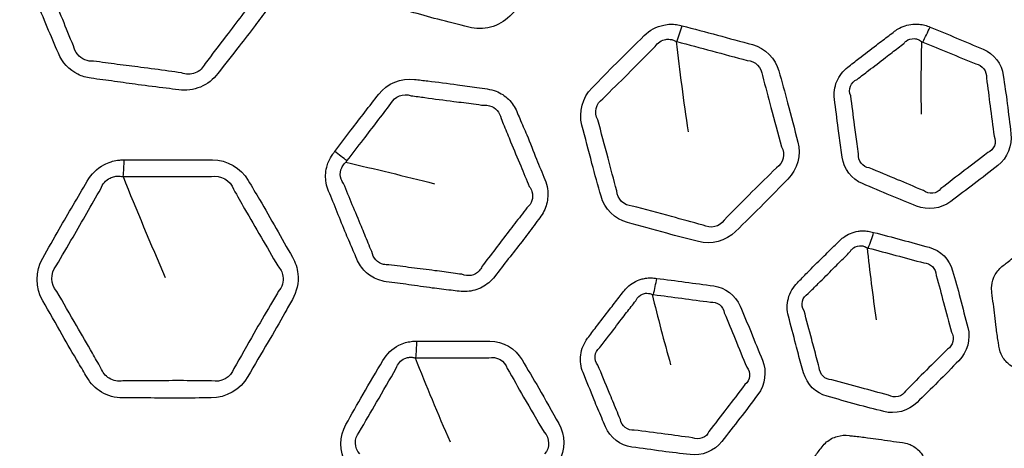
# Model space of a CAD drawing. Units: millimetres. Extents: x 43 to 2477, y 43 to 1739.
# Drawn here: x 1529 to 1554, y 898 to 909 of the extents above; entities that cross this region are included whole.
import ezdxf

# ---------------------------------------------------------------- set-up
doc = ezdxf.new("R2010")
doc.units = ezdxf.units.MM
doc.header["$LTSCALE"] = 6
doc.layers.add('Visible (ISO)', color=7, linetype='Continuous', lineweight=35)
doc.layers.add('Visible Narrow (ISO)', color=7, linetype='Continuous', lineweight=25)

msp = doc.modelspace()

# ---------------------------------------------------------------- linework, layer by layer
at = {"layer": 'Visible (ISO)'}
for radius in [101.45, 101.25, 84.817, 74.841, 74.773]:
    msp.add_circle((1573.455, 879.088), radius, dxfattribs=at)
at = {"layer": 'Visible Narrow (ISO)'}
for radius in [101.222, 101.021, 84.969, 84.839, 77.217, 76.266, 23.58]:
    msp.add_circle((1573.455, 879.088), radius, dxfattribs=at)
for centre, major_axis, ratio, start_param, end_param in [((1545.555, 909.608), (-0.741, -2.907), 0.289131, 1.236168, 1.383375), ((1552.09, 909.515), (-0.927, -2.322), 0.289405, 1.207905, 1.383832), ((1530.986, 906.069), (0.037, -3.5), 0.289797, 1.257619, 1.384488), ((1536.545, 906.249), (2.385, -1.82), 0.006319, 1.079922, 1.224229), ((1550.563, 904.206), (-0.614, -2.424), 0.28857, 1.206756, 1.382446), ((1544.943, 902.948), (-0.294, -2.483), 0.289405, 1.207905, 1.383832), ((1538.607, 901.347), (0.036, -3), 0.289131, 1.236168, 1.383375)]:
    msp.add_ellipse(centre, major_axis=major_axis, ratio=ratio, start_param=start_param, end_param=end_param, dxfattribs=at)
for points, knots in [([(1540.221, 915.266), (1540.2, 915.271), (1540.18, 915.276), (1540.124, 915.288), (1540.088, 915.294), (1539.995, 915.305), (1539.937, 915.307), (1539.814, 915.301), (1539.749, 915.292), (1539.49, 915.231), (1539.306, 915.127), (1539.163, 914.984), (1538.829, 914.65), (1538.489, 914.322), (1537.955, 913.787), (1537.76, 913.58), (1537.559, 913.38), (1537.287, 913.108), (1537.179, 912.689), (1537.275, 912.328), (1537.362, 912.004), (1537.448, 911.68), (1537.6, 911.088), (1537.671, 910.822), (1537.785, 910.42), (1537.825, 910.283), (1537.862, 910.145), (1537.908, 909.973), (1537.996, 909.814), (1538.25, 909.55), (1538.421, 909.45), (1538.606, 909.401), (1538.838, 909.339), (1539.07, 909.277), (1539.533, 909.149), (1539.764, 909.083), (1540.26, 908.951), (1540.526, 908.887), (1540.791, 908.817), (1541.149, 908.721), (1541.566, 908.829), (1541.836, 909.098), (1542.078, 909.34), (1542.322, 909.58), (1542.77, 910.019), (1542.971, 910.221), (1543.261, 910.52), (1543.352, 910.615), (1543.444, 910.707), (1543.605, 910.868), (1543.715, 911.08), (1543.774, 911.453), (1543.765, 911.607), (1543.726, 911.752), (1543.653, 912.025), (1543.581, 912.298), (1543.442, 912.845), (1543.371, 913.118), (1543.244, 913.572), (1543.191, 913.754), (1543.142, 913.937), (1543.047, 914.293), (1542.755, 914.585), (1542.398, 914.681), (1542.145, 914.749), (1541.892, 914.816), (1541.167, 915.015), (1540.694, 915.139), (1540.221, 915.266)], [0, 0, 0, 0, 0.003121, 0.003121, 0.008469, 0.008469, 0.016938, 0.016938, 0.026538, 0.026538, 0.055813, 0.055813, 0.055813, 0.124144, 0.124144, 0.165224, 0.165224, 0.165224, 0.220731, 0.220731, 0.220731, 0.270595, 0.270595, 0.311472, 0.311472, 0.332733, 0.332733, 0.332733, 0.359107, 0.359107, 0.387663, 0.387663, 0.387663, 0.423494, 0.423494, 0.459328, 0.459328, 0.50011, 0.50011, 0.50011, 0.555499, 0.555499, 0.555499, 0.605158, 0.605158, 0.646561, 0.646561, 0.665557, 0.665557, 0.665557, 0.698568, 0.698568, 0.720947, 0.720947, 0.720947, 0.763032, 0.763032, 0.80512, 0.80512, 0.833396, 0.833396, 0.833396, 0.888317, 0.888317, 0.888317, 0.927224, 0.927224, 1, 1, 1, 1]), ([(1531.979, 913.54), (1531.922, 913.548), (1531.864, 913.552), (1531.748, 913.55), (1531.69, 913.544), (1531.519, 913.514), (1531.407, 913.474), (1531.172, 913.345), (1531.055, 913.243), (1530.963, 913.123), (1530.816, 912.931), (1530.669, 912.74), (1530.371, 912.36), (1530.221, 912.17), (1529.908, 911.761), (1529.748, 911.539), (1529.582, 911.323), (1529.422, 911.115), (1529.339, 910.849), (1529.364, 910.472), (1529.392, 910.353), (1529.438, 910.243), (1529.538, 910.002), (1529.638, 909.761), (1529.83, 909.284), (1529.924, 909.05), (1530.114, 908.596), (1530.212, 908.377), (1530.304, 908.155), (1530.401, 907.922), (1530.58, 907.727), (1530.909, 907.564), (1531.022, 907.53), (1531.139, 907.515), (1531.339, 907.488), (1531.539, 907.463), (1531.939, 907.407), (1532.139, 907.378), (1532.58, 907.317), (1532.821, 907.287), (1533.169, 907.246), (1533.275, 907.234), (1533.381, 907.22), (1533.565, 907.196), (1533.758, 907.219), (1534.108, 907.363), (1534.265, 907.485), (1534.381, 907.637), (1534.56, 907.87), (1534.741, 908.102), (1535.06, 908.508), (1535.197, 908.683), (1535.434, 908.996), (1535.535, 909.134), (1535.68, 909.328), (1535.723, 909.385), (1535.766, 909.441), (1535.821, 909.513), (1535.868, 909.592), (1535.974, 909.836), (1536.003, 910.014), (1535.979, 910.301), (1535.952, 910.412), (1535.909, 910.515), (1535.794, 910.793), (1535.68, 911.072), (1535.457, 911.63), (1535.343, 911.909), (1535.164, 912.325), (1535.103, 912.464), (1535.045, 912.605), (1534.904, 912.945), (1534.577, 913.197), (1534.21, 913.245), (1533.752, 913.306), (1533.294, 913.369), (1532.551, 913.468), (1532.265, 913.502), (1531.979, 913.54)], [0, 0, 0, 0, 0.008548, 0.008548, 0.017095, 0.017095, 0.034153, 0.034153, 0.056, 0.056, 0.056, 0.09092, 0.09092, 0.125841, 0.125841, 0.165319, 0.165319, 0.165319, 0.203119, 0.203119, 0.220816, 0.220816, 0.220816, 0.259651, 0.259651, 0.297168, 0.297168, 0.332877, 0.332877, 0.332877, 0.370301, 0.370301, 0.387841, 0.387841, 0.387841, 0.417979, 0.417979, 0.448119, 0.448119, 0.484374, 0.484374, 0.500316, 0.500316, 0.500316, 0.528022, 0.528022, 0.555731, 0.555731, 0.555731, 0.598371, 0.598371, 0.63053, 0.63053, 0.655268, 0.655268, 0.665601, 0.665601, 0.665601, 0.678671, 0.678671, 0.704263, 0.704263, 0.721017, 0.721017, 0.721017, 0.765889, 0.765889, 0.810763, 0.810763, 0.833493, 0.833493, 0.833493, 0.888454, 0.888454, 0.888454, 0.957163, 0.957163, 1, 1, 1, 1]), ([(1530.69, 908.344), (1530.59, 908.575), (1530.505, 908.795), (1530.321, 909.243), (1530.223, 909.472), (1530.024, 909.947), (1529.925, 910.194), (1529.825, 910.434)], [-0.3328769, -0.3328769, -0.3328769, -0.3328769, -0.2971684, -0.2971684, -0.2596513, -0.2596513, -0.2208162, -0.2208162, -0.2208162, -0.2208162]), ([(1535.437, 909.693), (1535.392, 909.633), (1535.348, 909.575), (1535.197, 909.381), (1535.093, 909.25), (1534.857, 908.945), (1534.725, 908.771), (1534.415, 908.36), (1534.231, 908.123), (1534.053, 907.89)], [-0.6656008, -0.6656008, -0.6656008, -0.6656008, -0.6552677, -0.6552677, -0.6305302, -0.6305302, -0.5983715, -0.5983715, -0.5557312, -0.5557312, -0.5557312, -0.5557312]), ([(1546.243, 908.856), (1546.219, 908.862), (1546.196, 908.868), (1546.147, 908.879), (1546.123, 908.883), (1546.05, 908.893), (1546, 908.896), (1545.891, 908.894), (1545.831, 908.887), (1545.586, 908.836), (1545.41, 908.74), (1545.274, 908.604), (1545.038, 908.367), (1544.799, 908.135), (1544.351, 907.694), (1544.148, 907.478), (1543.939, 907.269), (1543.693, 907.024), (1543.594, 906.644), (1543.682, 906.317), (1543.77, 905.992), (1543.853, 905.666), (1544.011, 905.059), (1544.095, 904.781), (1544.17, 904.501), (1544.257, 904.179), (1544.521, 903.915), (1544.842, 903.829), (1545.178, 903.739), (1545.513, 903.646), (1546.117, 903.479), (1546.389, 903.415), (1546.658, 903.343), (1546.984, 903.256), (1547.361, 903.355), (1547.605, 903.599), (1547.846, 903.839), (1548.09, 904.075), (1548.539, 904.519), (1548.738, 904.732), (1548.944, 904.937), (1549.188, 905.182), (1549.287, 905.559), (1549.199, 905.885), (1549.11, 906.219), (1549.026, 906.555), (1548.867, 907.162), (1548.786, 907.43), (1548.713, 907.701), (1548.628, 908.022), (1548.364, 908.286), (1548.042, 908.373), (1547.742, 908.453), (1547.442, 908.534), (1546.844, 908.699), (1546.543, 908.776), (1546.243, 908.856)], [0, 0, 0, 0, 0.004254, 0.004254, 0.008507, 0.008507, 0.017015, 0.017015, 0.027229, 0.027229, 0.059768, 0.059768, 0.059768, 0.116158, 0.116158, 0.166121, 0.166121, 0.166121, 0.22488, 0.22488, 0.22488, 0.283294, 0.283294, 0.333626, 0.333626, 0.333626, 0.391583, 0.391583, 0.391583, 0.452212, 0.452212, 0.500758, 0.500758, 0.500758, 0.559437, 0.559437, 0.559437, 0.617112, 0.617112, 0.666483, 0.666483, 0.666483, 0.725169, 0.725169, 0.725169, 0.785505, 0.785505, 0.834344, 0.834344, 0.834344, 0.892284, 0.892284, 0.892284, 0.94614, 0.94614, 1, 1, 1, 1]), ([(1552.578, 908.82), (1552.533, 908.838), (1552.488, 908.856), (1552.395, 908.881), (1552.347, 908.891), (1552.261, 908.899), (1552.224, 908.901), (1552.051, 908.896), (1551.916, 908.86), (1551.752, 908.772), (1551.71, 908.745), (1551.671, 908.715), (1551.571, 908.639), (1551.471, 908.562), (1551.316, 908.445), (1551.26, 908.404), (1551.054, 908.25), (1550.904, 908.137), (1550.663, 907.947), (1550.57, 907.871), (1550.475, 907.798), (1550.352, 907.703), (1550.252, 907.575), (1550.134, 907.29), (1550.116, 907.132), (1550.135, 906.982), (1550.168, 906.733), (1550.198, 906.484), (1550.238, 906.153), (1550.249, 906.071), (1550.282, 905.824), (1550.31, 905.66), (1550.332, 905.495), (1550.371, 905.199), (1550.574, 904.936), (1550.848, 904.822), (1551.089, 904.722), (1551.329, 904.62), (1551.789, 904.424), (1552.013, 904.34), (1552.234, 904.249), (1552.513, 904.133), (1552.859, 904.177), (1553.106, 904.366), (1553.304, 904.518), (1553.505, 904.667), (1553.908, 904.969), (1554.104, 905.131), (1554.305, 905.286), (1554.551, 905.475), (1554.683, 905.799), (1554.644, 906.098), (1554.61, 906.355), (1554.58, 906.611), (1554.52, 907.108), (1554.48, 907.346), (1554.448, 907.585), (1554.41, 907.879), (1554.208, 908.143), (1553.932, 908.258), (1553.706, 908.351), (1553.481, 908.445), (1553.031, 908.636), (1552.804, 908.727), (1552.578, 908.82)], [0, 0, 0, 0, 0.010038, 0.010038, 0.020075, 0.020075, 0.027785, 0.027785, 0.055555, 0.055555, 0.065582, 0.065582, 0.065582, 0.091093, 0.091093, 0.105121, 0.105121, 0.143219, 0.143219, 0.167542, 0.167542, 0.167542, 0.199192, 0.199192, 0.230847, 0.230847, 0.230847, 0.283153, 0.283153, 0.300378, 0.300378, 0.335159, 0.335159, 0.335159, 0.397353, 0.397353, 0.397353, 0.451985, 0.451985, 0.502045, 0.502045, 0.502045, 0.565285, 0.565285, 0.565285, 0.61616, 0.61616, 0.667877, 0.667877, 0.667877, 0.731112, 0.731112, 0.731112, 0.785262, 0.785262, 0.835805, 0.835805, 0.835805, 0.898002, 0.898002, 0.898002, 0.948999, 0.948999, 1, 1, 1, 1]), ([(1545.554, 908.325), (1545.612, 908.42), (1545.716, 908.49), (1545.861, 908.512), (1545.897, 908.513), (1545.961, 908.505), (1545.99, 908.498), (1546.032, 908.483), (1546.045, 908.478), (1546.069, 908.466), (1546.076, 908.463), (1546.088, 908.456)], [-0.05976833, -0.05976833, -0.05976833, -0.05976833, -0.02722886, -0.02722886, -0.0170145, -0.0170145, -0.00850725, -0.00850725, -0.00425363, -0.00425363, -0.0010294, -0.0010294, -0.0010294, -0.0010294]), ([(1546.106, 908.451), (1546.414, 908.371), (1546.703, 908.29), (1547.301, 908.133), (1547.608, 908.048), (1547.904, 907.97)], [-1, -1, -1, -1, -0.9461405, -0.9461405, -0.8922837, -0.8922837, -0.8922837, -0.8922837]), ([(1551.91, 908.405), (1551.926, 908.426), (1551.945, 908.446), (1552.024, 908.508), (1552.099, 908.531), (1552.192, 908.526), (1552.212, 908.523), (1552.258, 908.511), (1552.283, 908.501), (1552.324, 908.478), (1552.335, 908.471), (1552.357, 908.452)], [-0.06558161, -0.06558161, -0.06558161, -0.06558161, -0.05555522, -0.05555522, -0.02778497, -0.02778497, -0.02007522, -0.02007522, -0.01003761, -0.01003761, -0.00231063, -0.00231063, -0.00231063, -0.00231063]), ([(1552.389, 908.44), (1552.623, 908.345), (1552.838, 908.254), (1553.288, 908.07), (1553.52, 907.97), (1553.743, 907.879)], [-1, -1, -1, -1, -0.9489992, -0.9489992, -0.8980018, -0.8980018, -0.8980018, -0.8980018]), ([(1531.204, 907.95), (1531.13, 907.944), (1531.053, 907.955), (1530.834, 908.045), (1530.723, 908.183), (1530.69, 908.344)], [-0.38784067, -0.38784067, -0.38784067, -0.38784067, -0.37030074, -0.37030074, -0.33287687, -0.33287687, -0.33287687, -0.33287687]), ([(1544.218, 906.989), (1544.436, 907.216), (1544.639, 907.407), (1545.075, 907.847), (1545.32, 908.09), (1545.554, 908.325)], [-0.1661211, -0.1661211, -0.1661211, -0.1661211, -0.1161582, -0.1161582, -0.0597683, -0.0597683, -0.0597683, -0.0597683]), ([(1550.713, 907.486), (1550.815, 907.569), (1550.91, 907.639), (1551.15, 907.821), (1551.291, 907.931), (1551.495, 908.088), (1551.55, 908.131), (1551.708, 908.252), (1551.811, 908.329), (1551.91, 908.405)], [-0.1675417, -0.1675417, -0.1675417, -0.1675417, -0.1432187, -0.1432187, -0.1051214, -0.1051214, -0.0910926, -0.0910926, -0.0655816, -0.0655816, -0.0655816, -0.0655816]), ([(1533.447, 907.654), (1533.336, 907.667), (1533.228, 907.682), (1532.882, 907.731), (1532.648, 907.763), (1532.211, 907.818), (1532.01, 907.843), (1531.606, 907.895), (1531.403, 907.925), (1531.204, 907.95)], [-0.5003157, -0.5003157, -0.5003157, -0.5003157, -0.4843739, -0.4843739, -0.4481191, -0.4481191, -0.4179787, -0.4179787, -0.3878407, -0.3878407, -0.3878407, -0.3878407]), ([(1534.053, 907.89), (1534.004, 907.782), (1533.91, 907.693), (1533.687, 907.608), (1533.561, 907.61), (1533.447, 907.654)], [-0.55573118, -0.55573118, -0.55573118, -0.55573118, -0.52802224, -0.52802224, -0.50031571, -0.50031571, -0.50031571, -0.50031571]), ([(1537.366, 905.645), (1537.348, 905.621), (1537.33, 905.598), (1537.27, 905.513), (1537.234, 905.447), (1537.188, 905.335), (1537.173, 905.289), (1537.129, 905.111), (1537.125, 904.973), (1537.161, 904.768), (1537.182, 904.699), (1537.209, 904.632), (1537.283, 904.454), (1537.357, 904.276), (1537.505, 903.91), (1537.579, 903.722), (1537.716, 903.392), (1537.778, 903.249), (1537.87, 903.036), (1537.9, 902.966), (1537.93, 902.896), (1537.979, 902.776), (1538.053, 902.666), (1538.237, 902.487), (1538.348, 902.417), (1538.538, 902.345), (1538.61, 902.327), (1538.683, 902.318), (1538.874, 902.293), (1539.065, 902.268), (1539.457, 902.212), (1539.657, 902.182), (1540.018, 902.135), (1540.177, 902.117), (1540.407, 902.09), (1540.477, 902.082), (1540.547, 902.073), (1540.679, 902.056), (1540.816, 902.064), (1541.075, 902.138), (1541.197, 902.204), (1541.358, 902.339), (1541.409, 902.392), (1541.454, 902.45), (1541.569, 902.6), (1541.684, 902.75), (1541.918, 903.047), (1542.036, 903.195), (1542.255, 903.481), (1542.357, 903.618), (1542.507, 903.821), (1542.556, 903.887), (1542.606, 903.952), (1542.686, 904.056), (1542.746, 904.176), (1542.813, 904.428), (1542.82, 904.56), (1542.79, 904.77), (1542.767, 904.85), (1542.736, 904.926), (1542.664, 905.1), (1542.592, 905.274), (1542.439, 905.655), (1542.358, 905.862), (1542.214, 906.207), (1542.153, 906.345), (1542.068, 906.543), (1542.042, 906.602), (1542.017, 906.662), (1541.969, 906.78), (1541.897, 906.888), (1541.717, 907.066), (1541.609, 907.136), (1541.418, 907.211), (1541.341, 907.23), (1541.263, 907.241), (1541.176, 907.252), (1541.088, 907.264), (1540.834, 907.298), (1540.669, 907.322), (1540.25, 907.383), (1539.996, 907.418), (1539.628, 907.46), (1539.514, 907.472), (1539.4, 907.487), (1539.065, 907.531), (1538.701, 907.384), (1538.489, 907.108), (1538.254, 906.801), (1538.016, 906.497), (1537.642, 906.01), (1537.505, 905.826), (1537.366, 905.645)], [0, 0, 0, 0, 0.004962, 0.004962, 0.017505, 0.017505, 0.025545, 0.025545, 0.048682, 0.048682, 0.061177, 0.061177, 0.061177, 0.094666, 0.094666, 0.129688, 0.129688, 0.156793, 0.156793, 0.169974, 0.169974, 0.169974, 0.192516, 0.192516, 0.215062, 0.215062, 0.227976, 0.227976, 0.227976, 0.261533, 0.261533, 0.296905, 0.296905, 0.324863, 0.324863, 0.337174, 0.337174, 0.337174, 0.360298, 0.360298, 0.383426, 0.383426, 0.395863, 0.395863, 0.395863, 0.427871, 0.427871, 0.459881, 0.459881, 0.488861, 0.488861, 0.502714, 0.502714, 0.502714, 0.52492, 0.52492, 0.547132, 0.547132, 0.56141, 0.56141, 0.56141, 0.594255, 0.594255, 0.632989, 0.632989, 0.659287, 0.659287, 0.670608, 0.670608, 0.670608, 0.692779, 0.692779, 0.714954, 0.714954, 0.728611, 0.728611, 0.728611, 0.743997, 0.743997, 0.77304, 0.77304, 0.817472, 0.817472, 0.837408, 0.837408, 0.837408, 0.896164, 0.896164, 0.896164, 0.961357, 0.961357, 1, 1, 1, 1]), ([(1548.292, 907.582), (1548.375, 907.296), (1548.435, 907.037), (1548.597, 906.444), (1548.688, 906.096), (1548.779, 905.765)], [-0.8343441, -0.8343441, -0.8343441, -0.8343441, -0.7855052, -0.7855052, -0.7251685, -0.7251685, -0.7251685, -0.7251685]), ([(1550.551, 907.067), (1550.515, 907.142), (1550.512, 907.235), (1550.571, 907.39), (1550.633, 907.452), (1550.713, 907.486)], [-0.2308467, -0.2308467, -0.2308467, -0.2308467, -0.19919249, -0.19919249, -0.16754166, -0.16754166, -0.16754166, -0.16754166]), ([(1554.015, 907.523), (1554.057, 907.263), (1554.077, 907.044), (1554.144, 906.559), (1554.176, 906.289), (1554.211, 906.036)], [-0.8358053, -0.8358053, -0.8358053, -0.8358053, -0.7852618, -0.7852618, -0.731112, -0.731112, -0.731112, -0.731112]), ([(1539.316, 907.067), (1539.437, 907.054), (1539.552, 907.037), (1539.915, 906.987), (1540.158, 906.955), (1540.578, 906.903), (1540.747, 906.881), (1541.004, 906.846), (1541.092, 906.834), (1541.179, 906.823)], [-0.8374083, -0.8374083, -0.8374083, -0.8374083, -0.8174723, -0.8174723, -0.7730404, -0.7730404, -0.7439972, -0.7439972, -0.7286112, -0.7286112, -0.7286112, -0.7286112]), ([(1550.746, 905.58), (1550.718, 905.76), (1550.702, 905.918), (1550.671, 906.157), (1550.66, 906.237), (1550.615, 906.561), (1550.585, 906.822), (1550.551, 907.067)], [-0.3351594, -0.3351594, -0.3351594, -0.3351594, -0.300378, -0.300378, -0.2831531, -0.2831531, -0.2308467, -0.2308467, -0.2308467, -0.2308467]), ([(1537.679, 905.404), (1537.821, 905.591), (1537.96, 905.768), (1538.33, 906.252), (1538.57, 906.563), (1538.803, 906.868)], [-1, -1, -1, -1, -0.9613572, -0.9613572, -0.8961641, -0.8961641, -0.8961641, -0.8961641]), ([(1541.179, 906.823), (1541.227, 906.827), (1541.275, 906.823), (1541.397, 906.791), (1541.466, 906.75), (1541.568, 906.636), (1541.601, 906.565), (1541.614, 906.488)], [-0.72861123, -0.72861123, -0.72861123, -0.72861123, -0.7149541, -0.7149541, -0.69277866, -0.69277866, -0.67060776, -0.67060776, -0.67060776, -0.67060776]), ([(1541.614, 906.488), (1541.642, 906.425), (1541.667, 906.363), (1541.75, 906.161), (1541.804, 906.024), (1541.944, 905.687), (1542.03, 905.486), (1542.19, 905.103), (1542.262, 904.923), (1542.334, 904.751)], [-0.6706078, -0.6706078, -0.6706078, -0.6706078, -0.6592868, -0.6592868, -0.6329887, -0.6329887, -0.5942548, -0.5942548, -0.5614096, -0.5614096, -0.5614096, -0.5614096]), ([(1544.573, 904.639), (1544.488, 904.934), (1544.425, 905.201), (1544.262, 905.796), (1544.175, 906.133), (1544.087, 906.455)], [-0.3336258, -0.3336258, -0.3336258, -0.3336258, -0.2832936, -0.2832936, -0.2248803, -0.2248803, -0.2248803, -0.2248803]), ([(1531.99, 905.431), (1531.969, 905.431), (1531.948, 905.431), (1531.891, 905.428), (1531.854, 905.425), (1531.762, 905.411), (1531.705, 905.398), (1531.588, 905.36), (1531.527, 905.335), (1531.293, 905.209), (1531.142, 905.061), (1531.041, 904.886), (1530.805, 904.477), (1530.561, 904.072), (1530.184, 903.416), (1530.049, 903.167), (1529.906, 902.921), (1529.714, 902.588), (1529.718, 902.155), (1529.905, 901.832), (1530.073, 901.541), (1530.24, 901.25), (1530.54, 900.718), (1530.677, 900.48), (1530.891, 900.12), (1530.965, 899.998), (1531.037, 899.874), (1531.126, 899.721), (1531.252, 899.589), (1531.566, 899.4), (1531.756, 899.348), (1531.948, 899.349), (1532.188, 899.349), (1532.428, 899.349), (1532.908, 899.345), (1533.149, 899.341), (1533.662, 899.342), (1533.936, 899.349), (1534.209, 899.349), (1534.581, 899.35), (1534.955, 899.562), (1535.146, 899.892), (1535.317, 900.189), (1535.491, 900.483), (1535.81, 901.023), (1535.952, 901.271), (1536.155, 901.635), (1536.218, 901.749), (1536.283, 901.863), (1536.397, 902.06), (1536.449, 902.293), (1536.409, 902.668), (1536.36, 902.815), (1536.285, 902.945), (1536.144, 903.189), (1536.004, 903.434), (1535.728, 903.927), (1535.589, 904.172), (1535.349, 904.578), (1535.25, 904.74), (1535.155, 904.904), (1534.971, 905.223), (1534.614, 905.43), (1534.244, 905.43), (1533.982, 905.43), (1533.721, 905.43), (1532.969, 905.434), (1532.479, 905.431), (1531.99, 905.431)], [0, 0, 0, 0, 0.003121, 0.003121, 0.008469, 0.008469, 0.016938, 0.016938, 0.026538, 0.026538, 0.055813, 0.055813, 0.055813, 0.124144, 0.124144, 0.165224, 0.165224, 0.165224, 0.220731, 0.220731, 0.220731, 0.270595, 0.270595, 0.311472, 0.311472, 0.332733, 0.332733, 0.332733, 0.359107, 0.359107, 0.387663, 0.387663, 0.387663, 0.423494, 0.423494, 0.459328, 0.459328, 0.50011, 0.50011, 0.50011, 0.555499, 0.555499, 0.555499, 0.605158, 0.605158, 0.646561, 0.646561, 0.665557, 0.665557, 0.665557, 0.698568, 0.698568, 0.720947, 0.720947, 0.720947, 0.763032, 0.763032, 0.80512, 0.80512, 0.833396, 0.833396, 0.833396, 0.888317, 0.888317, 0.888317, 0.927224, 0.927224, 1, 1, 1, 1]), ([(1554.051, 905.615), (1553.835, 905.44), (1553.647, 905.308), (1553.258, 905.005), (1553.05, 904.847), (1552.854, 904.696)], [-0.6678774, -0.6678774, -0.6678774, -0.6678774, -0.6161601, -0.6161601, -0.5652853, -0.5652853, -0.5652853, -0.5652853]), ([(1537.593, 904.822), (1537.567, 904.856), (1537.546, 904.894), (1537.504, 905.011), (1537.501, 905.095), (1537.53, 905.198), (1537.541, 905.224), (1537.574, 905.287), (1537.601, 905.322), (1537.639, 905.357), (1537.643, 905.361), (1537.653, 905.369)], [-0.06117738, -0.06117738, -0.06117738, -0.06117738, -0.04868241, -0.04868241, -0.02554486, -0.02554486, -0.01750466, -0.01750466, -0.00496189, -0.00496189, -0.00241187, -0.00241187, -0.00241187, -0.00241187]), ([(1548.65, 905.23), (1548.435, 905.007), (1548.234, 904.82), (1547.798, 904.381), (1547.551, 904.133), (1547.313, 903.893)], [-0.6664829, -0.6664829, -0.6664829, -0.6664829, -0.617112, -0.617112, -0.5594373, -0.5594373, -0.5594373, -0.5594373]), ([(1552.405, 904.651), (1552.161, 904.742), (1551.964, 904.835), (1551.509, 905.02), (1551.257, 905.128), (1551.02, 905.225)], [-0.5020446, -0.5020446, -0.5020446, -0.5020446, -0.4519853, -0.4519853, -0.3973529, -0.3973529, -0.3973529, -0.3973529]), ([(1531.387, 904.688), (1531.425, 904.806), (1531.515, 904.911), (1531.664, 904.984), (1531.704, 904.998), (1531.779, 905.013), (1531.816, 905.016), (1531.875, 905.014), (1531.898, 905.012), (1531.932, 905.006), (1531.94, 905.005), (1531.956, 905.001)], [-0.05581342, -0.05581342, -0.05581342, -0.05581342, -0.0265381, -0.0265381, -0.0169381, -0.0169381, -0.00846905, -0.00846905, -0.00312053, -0.00312053, -0.00031662, -0.00031662, -0.00031662, -0.00031662]), ([(1531.962, 905.001), (1532.462, 905.005), (1532.938, 905.002), (1533.692, 905.004), (1533.958, 905.001), (1534.217, 905.002)], [-1, -1, -1, -1, -0.9272241, -0.9272241, -0.8883169, -0.8883169, -0.8883169, -0.8883169]), ([(1530.251, 902.72), (1530.396, 902.98), (1530.54, 903.216), (1530.912, 903.86), (1531.152, 904.279), (1531.387, 904.688)], [-0.1652237, -0.1652237, -0.1652237, -0.1652237, -0.1241436, -0.1241436, -0.0558134, -0.0558134, -0.0558134, -0.0558134]), ([(1534.778, 904.678), (1534.88, 904.508), (1534.971, 904.343), (1535.201, 903.938), (1535.341, 903.701), (1535.627, 903.213), (1535.769, 902.961), (1535.91, 902.719)], [-0.8333956, -0.8333956, -0.8333956, -0.8333956, -0.8051198, -0.8051198, -0.7630322, -0.7630322, -0.7209469, -0.7209469, -0.7209469, -0.7209469]), ([(1538.312, 903.086), (1538.28, 903.159), (1538.25, 903.231), (1538.162, 903.448), (1538.105, 903.589), (1537.971, 903.912), (1537.893, 904.096), (1537.74, 904.463), (1537.667, 904.646), (1537.593, 904.822)], [-0.169974, -0.169974, -0.169974, -0.169974, -0.1567931, -0.1567931, -0.1296882, -0.1296882, -0.0946655, -0.0946655, -0.0611774, -0.0611774, -0.0611774, -0.0611774]), ([(1542.334, 904.751), (1542.365, 904.712), (1542.39, 904.666), (1542.428, 904.544), (1542.428, 904.463), (1542.383, 904.318), (1542.337, 904.253), (1542.276, 904.204)], [-0.56140959, -0.56140959, -0.56140959, -0.56140959, -0.54713158, -0.54713158, -0.52492039, -0.52492039, -0.50271375, -0.50271375, -0.50271375, -0.50271375]), ([(1542.276, 904.204), (1542.225, 904.134), (1542.173, 904.068), (1542.017, 903.868), (1541.914, 903.737), (1541.7, 903.458), (1541.588, 903.309), (1541.358, 903.006), (1541.239, 902.853), (1541.125, 902.704)], [-0.5027138, -0.5027138, -0.5027138, -0.5027138, -0.4888611, -0.4888611, -0.4598815, -0.4598815, -0.427871, -0.427871, -0.3958634, -0.3958634, -0.3958634, -0.3958634]), ([(1546.777, 903.764), (1546.49, 903.834), (1546.238, 903.911), (1545.641, 904.068), (1545.293, 904.164), (1544.961, 904.251)], [-0.5007576, -0.5007576, -0.5007576, -0.5007576, -0.4522116, -0.4522116, -0.3915826, -0.3915826, -0.3915826, -0.3915826]), ([(1558.001, 902.516), (1557.99, 902.597), (1557.976, 902.679), (1557.931, 902.788), (1557.915, 902.819), (1557.847, 902.933), (1557.779, 903.006), (1557.654, 903.094), (1557.607, 903.12), (1557.557, 903.141), (1557.462, 903.181), (1557.366, 903.22), (1557.176, 903.301), (1557.081, 903.343), (1556.901, 903.421), (1556.815, 903.458), (1556.618, 903.538), (1556.508, 903.581), (1556.36, 903.639), (1556.322, 903.654), (1556.284, 903.669), (1556.191, 903.708), (1556.089, 903.729), (1555.884, 903.726), (1555.781, 903.702), (1555.635, 903.634), (1555.587, 903.604), (1555.542, 903.57), (1555.461, 903.508), (1555.381, 903.447), (1555.22, 903.325), (1555.138, 903.265), (1554.977, 903.145), (1554.898, 903.086), (1554.728, 902.954), (1554.637, 902.881), (1554.513, 902.781), (1554.478, 902.754), (1554.443, 902.727), (1554.362, 902.665), (1554.293, 902.587), (1554.193, 902.41), (1554.162, 902.311), (1554.147, 902.153), (1554.148, 902.094), (1554.155, 902.036), (1554.168, 901.939), (1554.181, 901.841), (1554.206, 901.647), (1554.217, 901.549), (1554.24, 901.35), (1554.252, 901.248), (1554.281, 901.03), (1554.299, 900.915), (1554.324, 900.756), (1554.33, 900.713), (1554.336, 900.669), (1554.349, 900.574), (1554.38, 900.481), (1554.476, 900.316), (1554.541, 900.244), (1554.666, 900.153), (1554.718, 900.124), (1554.772, 900.101), (1554.863, 900.064), (1554.953, 900.027), (1555.134, 899.95), (1555.224, 899.911), (1555.411, 899.83), (1555.508, 899.789), (1555.705, 899.708), (1555.806, 899.668), (1555.953, 899.611), (1555.999, 899.593), (1556.045, 899.574), (1556.139, 899.535), (1556.242, 899.515), (1556.448, 899.519), (1556.551, 899.544), (1556.694, 899.612), (1556.741, 899.64), (1556.784, 899.673), (1556.888, 899.753), (1556.992, 899.833), (1557.159, 899.957), (1557.22, 900.002), (1557.375, 900.117), (1557.469, 900.188), (1557.671, 900.347), (1557.776, 900.435), (1557.886, 900.519), (1558.094, 900.679), (1558.206, 900.953), (1558.173, 901.207), (1558.137, 901.479), (1558.103, 901.752), (1558.047, 902.189), (1558.023, 902.352), (1558.001, 902.516)], [0, 0, 0, 0, 0.019343, 0.019343, 0.027662, 0.027662, 0.050811, 0.050811, 0.063459, 0.063459, 0.063459, 0.087638, 0.087638, 0.111821, 0.111821, 0.133756, 0.133756, 0.161437, 0.161437, 0.170983, 0.170983, 0.170983, 0.194589, 0.194589, 0.218203, 0.218203, 0.231111, 0.231111, 0.231111, 0.25414, 0.25414, 0.277172, 0.277172, 0.29975, 0.29975, 0.326153, 0.326153, 0.336146, 0.336146, 0.336146, 0.35938, 0.35938, 0.38262, 0.38262, 0.396282, 0.396282, 0.396282, 0.419242, 0.419242, 0.442205, 0.442205, 0.466232, 0.466232, 0.493539, 0.493539, 0.503804, 0.503804, 0.503804, 0.526345, 0.526345, 0.548892, 0.548892, 0.562753, 0.562753, 0.562753, 0.585802, 0.585802, 0.608854, 0.608854, 0.633658, 0.633658, 0.659053, 0.659053, 0.670704, 0.670704, 0.670704, 0.694551, 0.694551, 0.718404, 0.718404, 0.730775, 0.730775, 0.730775, 0.760776, 0.760776, 0.778116, 0.778116, 0.805032, 0.805032, 0.836512, 0.836512, 0.836512, 0.896575, 0.896575, 0.896575, 0.961203, 0.961203, 1, 1, 1, 1]), ([(1551.135, 903.578), (1551.089, 903.59), (1551.043, 903.602), (1550.948, 903.615), (1550.899, 903.617), (1550.813, 903.615), (1550.775, 903.612), (1550.604, 903.584), (1550.475, 903.53), (1550.324, 903.422), (1550.287, 903.39), (1550.253, 903.355), (1550.163, 903.266), (1550.074, 903.177), (1549.935, 903.04), (1549.886, 902.992), (1549.702, 902.813), (1549.568, 902.682), (1549.354, 902.462), (1549.272, 902.375), (1549.187, 902.29), (1549.077, 902.18), (1548.995, 902.041), (1548.916, 901.742), (1548.918, 901.584), (1548.957, 901.437), (1549.022, 901.195), (1549.085, 900.952), (1549.168, 900.628), (1549.189, 900.547), (1549.255, 900.307), (1549.303, 900.149), (1549.346, 899.989), (1549.424, 899.701), (1549.659, 899.466), (1549.946, 899.389), (1550.197, 899.322), (1550.448, 899.252), (1550.929, 899.117), (1551.163, 899.063), (1551.395, 899.001), (1551.686, 898.923), (1552.024, 899.012), (1552.243, 899.231), (1552.42, 899.408), (1552.6, 899.582), (1552.96, 899.934), (1553.133, 900.12), (1553.312, 900.3), (1553.531, 900.519), (1553.62, 900.856), (1553.542, 901.148), (1553.475, 901.398), (1553.411, 901.649), (1553.287, 902.134), (1553.216, 902.364), (1553.154, 902.597), (1553.077, 902.884), (1552.842, 903.119), (1552.554, 903.197), (1552.318, 903.26), (1552.081, 903.324), (1551.609, 903.454), (1551.372, 903.515), (1551.135, 903.578)], [0, 0, 0, 0, 0.00994, 0.00994, 0.019881, 0.019881, 0.027743, 0.027743, 0.055474, 0.055474, 0.065393, 0.065393, 0.065393, 0.091023, 0.091023, 0.105044, 0.105044, 0.143176, 0.143176, 0.167446, 0.167446, 0.167446, 0.19909, 0.19909, 0.230738, 0.230738, 0.230738, 0.283046, 0.283046, 0.300456, 0.300456, 0.335008, 0.335008, 0.335008, 0.397153, 0.397153, 0.397153, 0.451614, 0.451614, 0.501826, 0.501826, 0.501826, 0.565054, 0.565054, 0.565054, 0.616099, 0.616099, 0.667833, 0.667833, 0.667833, 0.731045, 0.731045, 0.731045, 0.785216, 0.785216, 0.83572, 0.83572, 0.83572, 0.897868, 0.897868, 0.897868, 0.948933, 0.948933, 1, 1, 1, 1]), ([(1550.53, 903.08), (1550.543, 903.102), (1550.559, 903.124), (1550.629, 903.195), (1550.7, 903.229), (1550.794, 903.236), (1550.815, 903.236), (1550.861, 903.23), (1550.887, 903.223), (1550.931, 903.206), (1550.943, 903.2), (1550.967, 903.185)], [-0.06539327, -0.06539327, -0.06539327, -0.06539327, -0.0554743, -0.0554743, -0.02774338, -0.02774338, -0.01988079, -0.01988079, -0.00994039, -0.00994039, -0.00213394, -0.00213394, -0.00213394, -0.00213394]), ([(1550.998, 903.177), (1551.243, 903.114), (1551.468, 903.051), (1551.94, 902.928), (1552.184, 902.859), (1552.416, 902.798)], [-1, -1, -1, -1, -0.9489325, -0.9489325, -0.8978684, -0.8978684, -0.8978684, -0.8978684]), ([(1538.747, 902.752), (1538.703, 902.747), (1538.658, 902.75), (1538.538, 902.778), (1538.467, 902.819), (1538.362, 902.933), (1538.326, 903.006), (1538.312, 903.086)], [-0.22797615, -0.22797615, -0.22797615, -0.22797615, -0.21506235, -0.21506235, -0.19251592, -0.19251592, -0.16997401, -0.16997401, -0.16997401, -0.16997401]), ([(1549.463, 902.012), (1549.554, 902.108), (1549.639, 902.189), (1549.852, 902.4), (1549.978, 902.528), (1550.159, 902.71), (1550.208, 902.76), (1550.349, 902.9), (1550.442, 902.991), (1550.53, 903.08)], [-0.1674455, -0.1674455, -0.1674455, -0.1674455, -0.1431765, -0.1431765, -0.1050436, -0.1050436, -0.0910228, -0.0910228, -0.0653933, -0.0653933, -0.0653933, -0.0653933]), ([(1535.91, 902.719), (1535.978, 902.649), (1536.025, 902.558), (1536.065, 902.322), (1536.021, 902.175), (1535.924, 902.069)], [-0.72094692, -0.72094692, -0.72094692, -0.72094692, -0.69856774, -0.69856774, -0.66555698, -0.66555698, -0.66555698, -0.66555698]), ([(1540.611, 902.507), (1540.537, 902.514), (1540.465, 902.524), (1540.234, 902.556), (1540.08, 902.578), (1539.727, 902.625), (1539.527, 902.648), (1539.131, 902.699), (1538.936, 902.728), (1538.747, 902.752)], [-0.3371739, -0.3371739, -0.3371739, -0.3371739, -0.3248627, -0.3248627, -0.2969055, -0.2969055, -0.2615327, -0.2615327, -0.2279762, -0.2279762, -0.2279762, -0.2279762]), ([(1541.125, 902.704), (1541.109, 902.664), (1541.085, 902.627), (1541.001, 902.536), (1540.928, 902.495), (1540.772, 902.465), (1540.689, 902.474), (1540.611, 902.507)], [-0.39586341, -0.39586341, -0.39586341, -0.39586341, -0.38342585, -0.38342585, -0.36029751, -0.36029751, -0.33717394, -0.33717394, -0.33717394, -0.33717394]), ([(1545.594, 902.403), (1545.546, 902.409), (1545.498, 902.415), (1545.401, 902.416), (1545.353, 902.412), (1545.268, 902.398), (1545.231, 902.39), (1545.065, 902.341), (1544.944, 902.271), (1544.808, 902.144), (1544.775, 902.107), (1544.745, 902.067), (1544.669, 901.968), (1544.592, 901.868), (1544.472, 901.715), (1544.429, 901.66), (1544.27, 901.459), (1544.154, 901.311), (1543.971, 901.064), (1543.901, 900.967), (1543.828, 900.872), (1543.733, 900.748), (1543.669, 900.599), (1543.63, 900.293), (1543.653, 900.136), (1543.711, 899.996), (1543.807, 899.764), (1543.9, 899.532), (1544.024, 899.222), (1544.056, 899.146), (1544.152, 898.916), (1544.221, 898.765), (1544.285, 898.611), (1544.4, 898.335), (1544.663, 898.133), (1544.958, 898.094), (1545.217, 898.06), (1545.475, 898.024), (1545.969, 897.953), (1546.208, 897.93), (1546.445, 897.899), (1546.744, 897.86), (1547.068, 897.991), (1547.257, 898.238), (1547.409, 898.436), (1547.564, 898.632), (1547.875, 899.028), (1548.023, 899.235), (1548.177, 899.437), (1548.366, 899.683), (1548.41, 900.03), (1548.294, 900.309), (1548.195, 900.548), (1548.1, 900.789), (1547.913, 901.252), (1547.813, 901.472), (1547.721, 901.695), (1547.607, 901.969), (1547.344, 902.172), (1547.048, 902.211), (1546.805, 902.243), (1546.563, 902.275), (1546.079, 902.343), (1545.836, 902.372), (1545.594, 902.403)], [0, 0, 0, 0, 0.010038, 0.010038, 0.020075, 0.020075, 0.027785, 0.027785, 0.055555, 0.055555, 0.065582, 0.065582, 0.065582, 0.091093, 0.091093, 0.105121, 0.105121, 0.143219, 0.143219, 0.167542, 0.167542, 0.167542, 0.199192, 0.199192, 0.230847, 0.230847, 0.230847, 0.283153, 0.283153, 0.300378, 0.300378, 0.335159, 0.335159, 0.335159, 0.397353, 0.397353, 0.397353, 0.451985, 0.451985, 0.502045, 0.502045, 0.502045, 0.565285, 0.565285, 0.565285, 0.61616, 0.61616, 0.667877, 0.667877, 0.667877, 0.731112, 0.731112, 0.731112, 0.785262, 0.785262, 0.835805, 0.835805, 0.835805, 0.898002, 0.898002, 0.898002, 0.948999, 0.948999, 1, 1, 1, 1]), ([(1552.733, 902.48), (1552.808, 902.228), (1552.856, 902.013), (1552.987, 901.541), (1553.054, 901.277), (1553.122, 901.031)], [-0.8357196, -0.8357196, -0.8357196, -0.8357196, -0.7852155, -0.7852155, -0.7310449, -0.7310449, -0.7310449, -0.7310449]), ([(1531.393, 900.112), (1531.317, 900.24), (1531.247, 900.365), (1531.042, 900.727), (1530.907, 900.959), (1530.6, 901.484), (1530.431, 901.783), (1530.264, 902.071)], [-0.3327333, -0.3327333, -0.3327333, -0.3327333, -0.3114718, -0.3114718, -0.2705947, -0.2705947, -0.2207315, -0.2207315, -0.2207315, -0.2207315]), ([(1535.924, 902.069), (1535.858, 901.949), (1535.79, 901.836), (1535.579, 901.479), (1535.44, 901.24), (1535.133, 900.698), (1534.958, 900.396), (1534.788, 900.1)], [-0.665557, -0.665557, -0.665557, -0.665557, -0.6465607, -0.6465607, -0.6051576, -0.6051576, -0.5554988, -0.5554988, -0.5554988, -0.5554988]), ([(1545.056, 901.83), (1545.066, 901.855), (1545.08, 901.878), (1545.14, 901.959), (1545.206, 902.001), (1545.298, 902.02), (1545.318, 902.022), (1545.365, 902.022), (1545.392, 902.019), (1545.438, 902.007), (1545.45, 902.003), (1545.476, 901.991)], [-0.06558161, -0.06558161, -0.06558161, -0.06558161, -0.05555522, -0.05555522, -0.02778497, -0.02778497, -0.02007522, -0.02007522, -0.01003761, -0.01003761, -0.00231063, -0.00231063, -0.00231063, -0.00231063]), ([(1545.51, 901.987), (1545.761, 901.957), (1545.992, 901.924), (1546.474, 901.863), (1546.724, 901.826), (1546.963, 901.797)], [-1, -1, -1, -1, -0.9489992, -0.9489992, -0.8980018, -0.8980018, -0.8980018, -0.8980018]), ([(1549.358, 901.575), (1549.312, 901.645), (1549.297, 901.737), (1549.336, 901.898), (1549.389, 901.968), (1549.463, 902.012)], [-0.23073836, -0.23073836, -0.23073836, -0.23073836, -0.19909025, -0.19909025, -0.16744552, -0.16744552, -0.16744552, -0.16744552]), ([(1544.137, 900.633), (1544.215, 900.739), (1544.289, 900.831), (1544.473, 901.069), (1544.581, 901.212), (1544.737, 901.417), (1544.779, 901.472), (1544.9, 901.629), (1544.981, 901.731), (1545.056, 901.83)], [-0.1675417, -0.1675417, -0.1675417, -0.1675417, -0.1432187, -0.1432187, -0.1051214, -0.1051214, -0.0910926, -0.0910926, -0.0655816, -0.0655816, -0.0655816, -0.0655816]), ([(1547.318, 901.523), (1547.426, 901.282), (1547.501, 901.076), (1547.692, 900.625), (1547.793, 900.372), (1547.892, 900.137)], [-0.8358053, -0.8358053, -0.8358053, -0.8358053, -0.7852618, -0.7852618, -0.731112, -0.731112, -0.731112, -0.731112]), ([(1549.745, 900.126), (1549.694, 900.3), (1549.658, 900.454), (1549.595, 900.687), (1549.574, 900.765), (1549.487, 901.082), (1549.423, 901.337), (1549.358, 901.575)], [-0.3350077, -0.3350077, -0.3350077, -0.3350077, -0.3004559, -0.3004559, -0.2830456, -0.2830456, -0.2307384, -0.2307384, -0.2307384, -0.2307384]), ([(1539.466, 900.799), (1539.441, 900.799), (1539.417, 900.799), (1539.368, 900.796), (1539.343, 900.794), (1539.269, 900.784), (1539.221, 900.774), (1539.116, 900.744), (1539.06, 900.722), (1538.836, 900.61), (1538.691, 900.471), (1538.595, 900.304), (1538.428, 900.015), (1538.257, 899.729), (1537.939, 899.186), (1537.799, 898.926), (1537.651, 898.67), (1537.477, 898.369), (1537.48, 897.977), (1537.649, 897.683), (1537.818, 897.392), (1537.983, 897.099), (1538.292, 896.553), (1538.445, 896.307), (1538.59, 896.056), (1538.758, 895.767), (1539.081, 895.581), (1539.413, 895.581), (1539.761, 895.581), (1540.109, 895.577), (1540.736, 895.573), (1541.015, 895.581), (1541.293, 895.581), (1541.63, 895.581), (1541.969, 895.774), (1542.142, 896.074), (1542.312, 896.368), (1542.487, 896.659), (1542.806, 897.204), (1542.943, 897.461), (1543.089, 897.713), (1543.261, 898.012), (1543.259, 898.402), (1543.09, 898.694), (1542.917, 898.994), (1542.749, 899.297), (1542.439, 899.842), (1542.291, 900.08), (1542.151, 900.322), (1541.985, 900.61), (1541.662, 900.797), (1541.328, 900.798), (1541.018, 900.798), (1540.707, 900.799), (1540.087, 900.803), (1539.776, 900.799), (1539.466, 900.799)], [0, 0, 0, 0, 0.004254, 0.004254, 0.008507, 0.008507, 0.017015, 0.017015, 0.027229, 0.027229, 0.059768, 0.059768, 0.059768, 0.116158, 0.116158, 0.166121, 0.166121, 0.166121, 0.22488, 0.22488, 0.22488, 0.283294, 0.283294, 0.333626, 0.333626, 0.333626, 0.391583, 0.391583, 0.391583, 0.452212, 0.452212, 0.500758, 0.500758, 0.500758, 0.559437, 0.559437, 0.559437, 0.617112, 0.617112, 0.666483, 0.666483, 0.666483, 0.725169, 0.725169, 0.725169, 0.785505, 0.785505, 0.834344, 0.834344, 0.834344, 0.892284, 0.892284, 0.892284, 0.94614, 0.94614, 1, 1, 1, 1]), ([(1544.09, 900.186), (1544.036, 900.249), (1544.008, 900.338), (1544.026, 900.503), (1544.07, 900.579), (1544.137, 900.633)], [-0.2308467, -0.2308467, -0.2308467, -0.2308467, -0.19919249, -0.19919249, -0.16754166, -0.16754166, -0.16754166, -0.16754166]), ([(1538.938, 900.108), (1538.969, 900.215), (1539.051, 900.309), (1539.186, 900.368), (1539.22, 900.378), (1539.284, 900.387), (1539.314, 900.388), (1539.358, 900.384), (1539.373, 900.382), (1539.398, 900.377), (1539.406, 900.376), (1539.42, 900.372)], [-0.05976833, -0.05976833, -0.05976833, -0.05976833, -0.02722886, -0.02722886, -0.0170145, -0.0170145, -0.00850725, -0.00850725, -0.00425363, -0.00425363, -0.0010294, -0.0010294, -0.0010294, -0.0010294]), ([(1553.018, 900.593), (1552.827, 900.391), (1552.657, 900.236), (1552.311, 899.885), (1552.125, 899.701), (1551.95, 899.525)], [-0.6678326, -0.6678326, -0.6678326, -0.6678326, -0.6160991, -0.6160991, -0.5650543, -0.5650543, -0.5650543, -0.5650543]), ([(1539.438, 900.372), (1539.756, 900.375), (1540.057, 900.372), (1540.675, 900.375), (1540.993, 900.371), (1541.3, 900.373)], [-1, -1, -1, -1, -0.9461405, -0.9461405, -0.8922837, -0.8922837, -0.8922837, -0.8922837]), ([(1544.663, 898.8), (1544.59, 898.966), (1544.533, 899.115), (1544.441, 899.338), (1544.41, 899.412), (1544.283, 899.714), (1544.186, 899.958), (1544.09, 900.186)], [-0.3351594, -0.3351594, -0.3351594, -0.3351594, -0.300378, -0.300378, -0.2831531, -0.2831531, -0.2308467, -0.2308467, -0.2308467, -0.2308467]), ([(1531.955, 899.788), (1531.837, 899.762), (1531.705, 899.785), (1531.505, 899.909), (1531.431, 900.002), (1531.393, 900.112)], [-0.38766267, -0.38766267, -0.38766267, -0.38766267, -0.3591067, -0.3591067, -0.3327333, -0.3327333, -0.3327333, -0.3327333]), ([(1537.993, 898.471), (1538.145, 898.747), (1538.292, 898.984), (1538.599, 899.522), (1538.772, 899.82), (1538.938, 900.108)], [-0.1661211, -0.1661211, -0.1661211, -0.1661211, -0.1161582, -0.1161582, -0.0597683, -0.0597683, -0.0597683, -0.0597683]), ([(1541.774, 900.098), (1541.929, 899.843), (1542.053, 899.609), (1542.364, 899.078), (1542.542, 898.766), (1542.715, 898.47)], [-0.8343441, -0.8343441, -0.8343441, -0.8343441, -0.7855052, -0.7855052, -0.7251685, -0.7251685, -0.7251685, -0.7251685]), ([(1534.217, 899.787), (1533.932, 899.782), (1533.666, 899.79), (1533.16, 899.79), (1532.922, 899.787), (1532.438, 899.786), (1532.193, 899.789), (1531.955, 899.788)], [-0.5001096, -0.5001096, -0.5001096, -0.5001096, -0.4593281, -0.4593281, -0.4234942, -0.4234942, -0.3876627, -0.3876627, -0.3876627, -0.3876627]), ([(1547.847, 899.689), (1547.684, 899.464), (1547.535, 899.288), (1547.238, 898.895), (1547.078, 898.688), (1546.928, 898.492)], [-0.6678774, -0.6678774, -0.6678774, -0.6678774, -0.6161601, -0.6161601, -0.5652853, -0.5652853, -0.5652853, -0.5652853]), ([(1551.512, 899.421), (1551.256, 899.481), (1551.048, 899.547), (1550.573, 899.671), (1550.31, 899.745), (1550.063, 899.81)], [-0.5018265, -0.5018265, -0.5018265, -0.5018265, -0.4516139, -0.4516139, -0.3971534, -0.3971534, -0.3971534, -0.3971534]), ([(1546.507, 898.332), (1546.246, 898.357), (1546.032, 898.396), (1545.546, 898.456), (1545.274, 898.496), (1545.019, 898.528)], [-0.5020446, -0.5020446, -0.5020446, -0.5020446, -0.4519853, -0.4519853, -0.3973529, -0.3973529, -0.3973529, -0.3973529]), ([(1552.464, 897.718), (1552.432, 897.793), (1552.397, 897.869), (1552.326, 897.962), (1552.303, 897.989), (1552.207, 898.081), (1552.122, 898.134), (1551.98, 898.187), (1551.927, 898.2), (1551.873, 898.207), (1551.771, 898.22), (1551.668, 898.234), (1551.464, 898.263), (1551.362, 898.278), (1551.167, 898.308), (1551.074, 898.321), (1550.864, 898.348), (1550.746, 898.36), (1550.588, 898.378), (1550.547, 898.382), (1550.507, 898.388), (1550.407, 898.401), (1550.303, 898.395), (1550.106, 898.338), (1550.013, 898.289), (1549.89, 898.186), (1549.85, 898.145), (1549.816, 898.099), (1549.754, 898.019), (1549.693, 897.939), (1549.568, 897.779), (1549.505, 897.7), (1549.38, 897.543), (1549.319, 897.465), (1549.189, 897.294), (1549.121, 897.2), (1549.026, 897.071), (1549, 897.036), (1548.973, 897.001), (1548.911, 896.92), (1548.864, 896.827), (1548.813, 896.63), (1548.809, 896.527), (1548.835, 896.37), (1548.851, 896.313), (1548.874, 896.259), (1548.911, 896.168), (1548.949, 896.078), (1549.023, 895.896), (1549.059, 895.805), (1549.133, 895.618), (1549.171, 895.522), (1549.256, 895.32), (1549.303, 895.213), (1549.367, 895.067), (1549.385, 895.026), (1549.402, 894.986), (1549.439, 894.897), (1549.493, 894.815), (1549.629, 894.681), (1549.71, 894.628), (1549.854, 894.572), (1549.912, 894.557), (1549.97, 894.55), (1550.067, 894.537), (1550.165, 894.525), (1550.359, 894.498), (1550.456, 894.483), (1550.657, 894.454), (1550.762, 894.438), (1550.973, 894.411), (1551.081, 894.399), (1551.238, 894.382), (1551.287, 894.377), (1551.336, 894.37), (1551.437, 894.357), (1551.541, 894.364), (1551.74, 894.421), (1551.833, 894.472), (1551.953, 894.574), (1551.991, 894.614), (1552.024, 894.657), (1552.104, 894.761), (1552.184, 894.865), (1552.313, 895.028), (1552.36, 895.087), (1552.481, 895.239), (1552.553, 895.332), (1552.706, 895.537), (1552.786, 895.65), (1552.87, 895.759), (1553.03, 895.968), (1553.066, 896.261), (1552.969, 896.498), (1552.863, 896.752), (1552.76, 897.007), (1552.593, 897.414), (1552.528, 897.565), (1552.464, 897.718)], [0, 0, 0, 0, 0.019343, 0.019343, 0.027662, 0.027662, 0.050811, 0.050811, 0.063459, 0.063459, 0.063459, 0.087638, 0.087638, 0.111821, 0.111821, 0.133756, 0.133756, 0.161437, 0.161437, 0.170983, 0.170983, 0.170983, 0.194589, 0.194589, 0.218203, 0.218203, 0.231111, 0.231111, 0.231111, 0.25414, 0.25414, 0.277172, 0.277172, 0.29975, 0.29975, 0.326153, 0.326153, 0.336146, 0.336146, 0.336146, 0.35938, 0.35938, 0.38262, 0.38262, 0.396282, 0.396282, 0.396282, 0.419242, 0.419242, 0.442205, 0.442205, 0.466232, 0.466232, 0.493539, 0.493539, 0.503804, 0.503804, 0.503804, 0.526345, 0.526345, 0.548892, 0.548892, 0.562753, 0.562753, 0.562753, 0.585802, 0.585802, 0.608854, 0.608854, 0.633658, 0.633658, 0.659053, 0.659053, 0.670704, 0.670704, 0.670704, 0.694551, 0.694551, 0.718404, 0.718404, 0.730775, 0.730775, 0.730775, 0.760776, 0.760776, 0.778116, 0.778116, 0.805032, 0.805032, 0.836512, 0.836512, 0.836512, 0.896575, 0.896575, 0.896575, 0.961203, 0.961203, 1, 1, 1, 1])]:
    msp.add_open_spline(points, degree=3, knots=knots, dxfattribs=at)
for points in [[(1546.088, 908.456), (1546.093, 908.454), (1546.1, 908.453), (1546.106, 908.451)], [(1546.088, 908.456), (1546.176, 907.701), (1546.278, 906.932), (1546.393, 906.15)], [(1552.357, 908.452), (1552.343, 907.848), (1552.34, 907.229), (1552.348, 906.595)], [(1552.357, 908.452), (1552.365, 908.449), (1552.378, 908.444), (1552.389, 908.44)], [(1547.904, 907.97), (1548.106, 907.964), (1548.285, 907.786), (1548.292, 907.582)], [(1553.743, 907.879), (1553.909, 907.857), (1554.037, 907.692), (1554.015, 907.523)], [(1538.803, 906.868), (1538.885, 907.052), (1539.124, 907.145), (1539.316, 907.067)], [(1544.087, 906.455), (1543.984, 906.628), (1544.043, 906.878), (1544.218, 906.989)], [(1554.211, 906.036), (1554.287, 905.88), (1554.212, 905.679), (1554.051, 905.615)], [(1548.779, 905.765), (1548.886, 905.588), (1548.827, 905.337), (1548.65, 905.23)], [(1551.02, 905.225), (1550.857, 905.242), (1550.728, 905.407), (1550.746, 905.58)], [(1537.653, 905.369), (1537.66, 905.378), (1537.67, 905.392), (1537.679, 905.404)], [(1537.653, 905.369), (1538.393, 905.198), (1539.148, 905.015), (1539.918, 904.821)], [(1531.956, 905.001), (1531.958, 905.001), (1531.96, 905.001), (1531.962, 905.001)], [(1531.956, 905.001), (1532.299, 904.152), (1532.659, 903.293), (1533.036, 902.424)], [(1534.217, 905.002), (1534.448, 905.051), (1534.703, 904.905), (1534.778, 904.678)], [(1552.854, 904.696), (1552.756, 904.559), (1552.544, 904.537), (1552.405, 904.651)], [(1544.961, 904.251), (1544.762, 904.254), (1544.583, 904.431), (1544.573, 904.639)], [(1547.313, 903.893), (1547.211, 903.719), (1546.962, 903.658), (1546.777, 903.764)], [(1550.967, 903.185), (1550.975, 903.183), (1550.988, 903.18), (1550.998, 903.177)], [(1550.967, 903.185), (1551.032, 902.584), (1551.11, 901.969), (1551.201, 901.342)], [(1530.264, 902.071), (1530.1, 902.239), (1530.092, 902.539), (1530.251, 902.72)], [(1552.416, 902.798), (1552.584, 902.798), (1552.733, 902.651), (1552.733, 902.48)], [(1545.476, 901.991), (1545.485, 901.99), (1545.499, 901.989), (1545.51, 901.987)], [(1545.476, 901.991), (1545.619, 901.404), (1545.776, 900.805), (1545.948, 900.195)], [(1546.963, 901.797), (1547.129, 901.818), (1547.296, 901.692), (1547.318, 901.523)], [(1553.122, 901.031), (1553.217, 900.886), (1553.169, 900.677), (1553.018, 900.593)], [(1541.3, 900.373), (1541.496, 900.419), (1541.715, 900.294), (1541.774, 900.098)], [(1539.42, 900.372), (1539.425, 900.372), (1539.432, 900.372), (1539.438, 900.372)], [(1539.42, 900.372), (1539.7, 899.665), (1539.997, 898.949), (1540.311, 898.224)], [(1547.892, 900.137), (1548.006, 900.006), (1547.986, 899.793), (1547.847, 899.689)], [(1534.788, 900.1), (1534.719, 899.874), (1534.456, 899.73), (1534.217, 899.787)], [(1550.063, 899.81), (1549.898, 899.806), (1549.749, 899.953), (1549.745, 900.126)], [(1551.95, 899.525), (1551.872, 899.377), (1551.664, 899.327), (1551.512, 899.421)], [(1545.019, 898.528), (1544.857, 898.502), (1544.69, 898.628), (1544.663, 898.8)], [(1538.005, 897.921), (1537.86, 898.062), (1537.853, 898.319), (1537.993, 898.471)], [(1542.715, 898.47), (1542.864, 898.326), (1542.872, 898.069), (1542.729, 897.919)], [(1546.928, 898.492), (1546.869, 898.334), (1546.67, 898.258), (1546.507, 898.332)]]:
    msp.add_open_spline(points, degree=3, dxfattribs=at)

doc.saveas('drawing.dxf')
